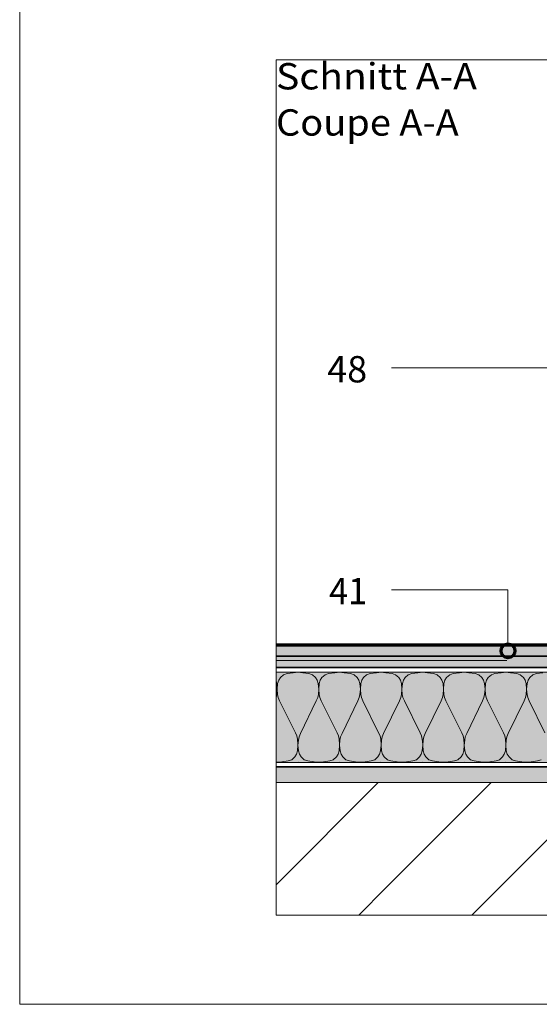
# Model space of a CAD drawing. Units: metres. Extents: x -8.366 to -7.466, y -8.135 to -7.185.
# Drawn here: x -8.366 to -8.141, y -8.135 to -7.709 of the extents above; entities that cross this region are included whole.
import ezdxf
from ezdxf.enums import TextEntityAlignment as Align

# ---------------------------------------------------------------- set-up
doc = ezdxf.new("R2010")
doc.units = ezdxf.units.M
doc.linetypes.add('AUSGEZOGEN', pattern=[0])
doc.linetypes.add('STRICHLINIE_S4', pattern=[0.01, 0.005, -0.005])
for name, color, linetype, lineweight in [('DARSTELLUNG', 7, 'AUSGEZOGEN', 18), ('FILLING', 7, 'AUSGEZOGEN', 18), ('INFO_DEUTSCH', 7, 'AUSGEZOGEN', 18), ('INFO_FRANZOESISCH', 7, 'AUSGEZOGEN', 18), ('SCHRAFFUR_MUSTER', 7, 'AUSGEZOGEN', 18)]:
    doc.layers.add(name, color=color, linetype=linetype, lineweight=lineweight)
doc.styles.add('ARIAL', font='ARIAL.TTF')

msp = doc.modelspace()

# ---------------------------------------------------------------- hatches: boundary and pattern name
at = {"layer": 'FILLING', "linetype": 'AUSGEZOGEN', "lineweight": 18}
for color, points in [(254, [(-8.02155, -8.03263), (-8.25507, -8.03263), (-8.25507, -8.03933), (-8.01455, -8.03933), (-8.01455, -7.72666), (-8.02155, -7.72666)]), (59, [(-8.25507, -7.97982), (-8.25507, -7.98472), (-8.08155, -7.98472), (-8.08155, -7.97982)]), (254, [(-8.08155, -7.98962), (-8.08155, -7.98472), (-8.25507, -7.98472), (-8.25507, -7.98962)]), (71, [(-8.25507, -8.03063), (-8.08355, -8.03063), (-8.08355, -7.99162), (-8.25507, -7.99162)])]:
    msp.add_hatch(color=color, dxfattribs=at).paths.add_polyline_path(points)

# ---------------------------------------------------------------- linework, layer by layer
at = {"layer": 'DARSTELLUNG', "color": 134, "linetype": 'AUSGEZOGEN', "lineweight": 5}
for p, q in [((-8.36607, -7.18534), (-8.36607, -8.13534)), ((-8.36607, -8.13534), (-7.46607, -8.13534))]:
    msp.add_line(p, q, dxfattribs=at)
at = {"layer": 'DARSTELLUNG', "color": 5, "linetype": 'AUSGEZOGEN', "lineweight": 20}
for p, q in [((-7.96714, -7.72666), (-8.25507, -7.72666)), ((-8.25507, -7.72666), (-8.25507, -8.09674)), ((-8.08355, -7.99162), (-8.25507, -7.99162)), ((-8.25507, -8.03063), (-8.08355, -8.03063)), ((-8.25507, -8.09674), (-7.96714, -8.09674))]:
    msp.add_line(p, q, dxfattribs=at)
at = {"layer": 'DARSTELLUNG', "color": 3, "linetype": 'AUSGEZOGEN', "lineweight": 70}
msp.add_line((-8.25507, -7.97982), (-8.08055, -7.97982), dxfattribs=at)
at = {"layer": 'DARSTELLUNG', "color": 2, "linetype": 'AUSGEZOGEN', "lineweight": 35}
for p, q in [((-8.25507, -7.98472), (-8.08155, -7.98472)), ((-8.25507, -7.98962), (-8.08155, -7.98962)), ((-8.25507, -8.03263), (-8.02155, -8.03263))]:
    msp.add_line(p, q, dxfattribs=at)
at = {"layer": 'DARSTELLUNG', "color": 7, "linetype": 'STRICHLINIE_S4', "lineweight": 18}
msp.add_line((-8.25507, -7.98663), (-8.08155, -7.98663), dxfattribs=at)
at = {"layer": 'DARSTELLUNG', "color": 7, "linetype": 'AUSGEZOGEN', "lineweight": 18}
msp.add_line((-8.25507, -8.03933), (-8.01455, -8.03933), dxfattribs=at)
at = {"layer": 'INFO_DEUTSCH', "color": 7, "linetype": 'AUSGEZOGEN', "lineweight": 18}
for p, q in [((-8.08469, -7.85996), (-8.205, -7.85996)), ((-8.15462, -7.95596), (-8.205, -7.95596)), ((-8.15462, -7.95596), (-8.15462, -7.97939))]:
    msp.add_line(p, q, dxfattribs=at)
at = {"layer": 'INFO_DEUTSCH', "color": 3, "linetype": 'AUSGEZOGEN', "lineweight": 70}
msp.add_circle((-8.15462, -7.98239), 0.003, dxfattribs=at)
at = {"layer": 'SCHRAFFUR_MUSTER', "color": 7, "linetype": 'AUSGEZOGEN', "lineweight": 18}
for p, q in [((-8.25182, -7.99271), (-8.25317, -7.99396)), ((-8.25031, -7.9922), (-8.25182, -7.99271)), ((-8.24759, -7.99185), (-8.25031, -7.9922)), ((-8.24555, -7.99162), (-8.24761, -7.99185)), ((-8.24555, -7.99162), (-8.24352, -7.99185)), ((-8.24352, -7.99185), (-8.2408, -7.9922)), ((-8.2408, -7.9922), (-8.23929, -7.99271)), ((-8.23929, -7.99271), (-8.23794, -7.99396)), ((-8.23382, -7.99271), (-8.23517, -7.99396)), ((-8.23231, -7.9922), (-8.23382, -7.99271)), ((-8.22959, -7.99185), (-8.23231, -7.9922)), ((-8.22755, -7.99162), (-8.22961, -7.99185)), ((-8.22755, -7.99162), (-8.22552, -7.99185)), ((-8.22552, -7.99185), (-8.2228, -7.9922)), ((-8.2228, -7.9922), (-8.22129, -7.99271)), ((-8.22129, -7.99271), (-8.21994, -7.99396)), ((-8.21582, -7.99271), (-8.21717, -7.99396)), ((-8.21431, -7.9922), (-8.21582, -7.99271)), ((-8.21159, -7.99185), (-8.21431, -7.9922)), ((-8.20955, -7.99162), (-8.21161, -7.99185)), ((-8.20955, -7.99162), (-8.20752, -7.99185)), ((-8.20752, -7.99185), (-8.2048, -7.9922)), ((-8.2048, -7.9922), (-8.20329, -7.99271)), ((-8.20329, -7.99271), (-8.20194, -7.99396)), ((-8.19782, -7.99271), (-8.19917, -7.99396)), ((-8.19631, -7.9922), (-8.19782, -7.99271)), ((-8.19359, -7.99185), (-8.19631, -7.9922)), ((-8.19155, -7.99162), (-8.19361, -7.99185)), ((-8.19155, -7.99162), (-8.18952, -7.99185)), ((-8.18952, -7.99185), (-8.1868, -7.9922)), ((-8.1868, -7.9922), (-8.18529, -7.99271)), ((-8.18529, -7.99271), (-8.18394, -7.99396)), ((-8.17982, -7.99271), (-8.18117, -7.99396)), ((-8.17831, -7.9922), (-8.17982, -7.99271)), ((-8.17559, -7.99185), (-8.17831, -7.9922)), ((-8.17355, -7.99162), (-8.17561, -7.99185)), ((-8.17355, -7.99162), (-8.17152, -7.99185)), ((-8.17152, -7.99185), (-8.1688, -7.9922)), ((-8.1688, -7.9922), (-8.16729, -7.99271)), ((-8.16729, -7.99271), (-8.16594, -7.99396)), ((-8.16182, -7.99271), (-8.16317, -7.99396)), ((-8.16031, -7.9922), (-8.16182, -7.99271)), ((-8.15759, -7.99185), (-8.16031, -7.9922)), ((-8.15555, -7.99162), (-8.15761, -7.99185)), ((-8.15555, -7.99162), (-8.15352, -7.99185)), ((-8.15352, -7.99185), (-8.1508, -7.9922)), ((-8.1508, -7.9922), (-8.14929, -7.99271)), ((-8.14929, -7.99271), (-8.14794, -7.99396)), ((-8.14382, -7.99271), (-8.14517, -7.99396)), ((-8.14231, -7.9922), (-8.14382, -7.99271)), ((-8.13959, -7.99185), (-8.14231, -7.9922)), ((-8.25507, -7.99554), (-8.25475, -7.99657)), ((-8.25475, -7.99657), (-8.25455, -7.99903)), ((-8.25436, -7.99657), (-8.25455, -7.99903)), ((-8.25391, -7.99513), (-8.25436, -7.99657)), ((-8.25317, -7.99396), (-8.25391, -7.99513)), ((-8.23794, -7.99396), (-8.2372, -7.99513)), ((-8.2372, -7.99513), (-8.23675, -7.99657)), ((-8.23675, -7.99657), (-8.23655, -7.99903)), ((-8.23636, -7.99657), (-8.23655, -7.99903)), ((-8.23591, -7.99513), (-8.23636, -7.99657)), ((-8.23517, -7.99396), (-8.23591, -7.99513)), ((-8.21994, -7.99396), (-8.2192, -7.99513)), ((-8.2192, -7.99513), (-8.21875, -7.99657)), ((-8.21875, -7.99657), (-8.21855, -7.99903)), ((-8.21836, -7.99657), (-8.21855, -7.99903)), ((-8.21791, -7.99513), (-8.21836, -7.99657)), ((-8.21717, -7.99396), (-8.21791, -7.99513)), ((-8.20194, -7.99396), (-8.2012, -7.99513)), ((-8.2012, -7.99513), (-8.20075, -7.99657)), ((-8.20075, -7.99657), (-8.20055, -7.99903)), ((-8.20036, -7.99657), (-8.20055, -7.99903)), ((-8.19991, -7.99513), (-8.20036, -7.99657)), ((-8.19917, -7.99396), (-8.19991, -7.99513)), ((-8.18394, -7.99396), (-8.1832, -7.99513)), ((-8.1832, -7.99513), (-8.18275, -7.99657)), ((-8.18275, -7.99657), (-8.18255, -7.99903)), ((-8.18236, -7.99657), (-8.18255, -7.99903)), ((-8.18191, -7.99513), (-8.18236, -7.99657)), ((-8.18117, -7.99396), (-8.18191, -7.99513)), ((-8.16594, -7.99396), (-8.1652, -7.99513)), ((-8.1652, -7.99513), (-8.16475, -7.99657)), ((-8.16475, -7.99657), (-8.16455, -7.99903)), ((-8.16436, -7.99657), (-8.16455, -7.99903)), ((-8.16391, -7.99513), (-8.16436, -7.99657)), ((-8.16317, -7.99396), (-8.16391, -7.99513)), ((-8.14794, -7.99396), (-8.1472, -7.99513)), ((-8.1472, -7.99513), (-8.14675, -7.99657)), ((-8.14675, -7.99657), (-8.14655, -7.99903)), ((-8.14636, -7.99657), (-8.14655, -7.99903)), ((-8.14591, -7.99513), (-8.14636, -7.99657)), ((-8.14517, -7.99396), (-8.14591, -7.99513)), ((-8.25473, -8.00125), (-8.25502, -8.00262)), ((-8.25455, -7.99903), (-8.25473, -8.00125)), ((-8.25455, -7.99903), (-8.25437, -8.00125)), ((-8.25437, -8.00125), (-8.25409, -8.00262)), ((-8.23673, -8.00125), (-8.23702, -8.00262)), ((-8.23655, -7.99903), (-8.23673, -8.00125)), ((-8.23655, -7.99903), (-8.23637, -8.00125)), ((-8.23637, -8.00125), (-8.23609, -8.00262)), ((-8.21873, -8.00125), (-8.21902, -8.00262)), ((-8.21855, -7.99903), (-8.21873, -8.00125)), ((-8.21855, -7.99903), (-8.21837, -8.00125)), ((-8.21837, -8.00125), (-8.21809, -8.00262)), ((-8.20073, -8.00125), (-8.20102, -8.00262)), ((-8.20055, -7.99903), (-8.20073, -8.00125)), ((-8.20055, -7.99903), (-8.20037, -8.00125)), ((-8.20037, -8.00125), (-8.20009, -8.00262)), ((-8.18273, -8.00125), (-8.18302, -8.00262)), ((-8.18255, -7.99903), (-8.18273, -8.00125)), ((-8.18255, -7.99903), (-8.18237, -8.00125)), ((-8.18237, -8.00125), (-8.18209, -8.00262)), ((-8.16473, -8.00125), (-8.16502, -8.00262)), ((-8.16455, -7.99903), (-8.16473, -8.00125)), ((-8.16455, -7.99903), (-8.16437, -8.00125)), ((-8.16437, -8.00125), (-8.16409, -8.00262)), ((-8.14673, -8.00125), (-8.14702, -8.00262)), ((-8.14655, -7.99903), (-8.14673, -8.00125)), ((-8.14655, -7.99903), (-8.14637, -8.00125)), ((-8.14637, -8.00125), (-8.14609, -8.00262)), ((-8.25502, -8.00262), (-8.25507, -8.00274)), ((-8.25409, -8.00262), (-8.25349, -8.00402)), ((-8.25349, -8.00402), (-8.24662, -8.01783)), ((-8.24449, -8.01822), (-8.23762, -8.00402)), ((-8.23702, -8.00262), (-8.23762, -8.00402)), ((-8.23609, -8.00262), (-8.23549, -8.00402)), ((-8.23549, -8.00402), (-8.22862, -8.01783)), ((-8.22649, -8.01822), (-8.21962, -8.00402)), ((-8.21902, -8.00262), (-8.21962, -8.00402)), ((-8.21809, -8.00262), (-8.21749, -8.00402)), ((-8.21749, -8.00402), (-8.21062, -8.01783)), ((-8.20849, -8.01822), (-8.20162, -8.00402)), ((-8.20102, -8.00262), (-8.20162, -8.00402)), ((-8.20009, -8.00262), (-8.19949, -8.00402)), ((-8.19949, -8.00402), (-8.19262, -8.01783)), ((-8.19049, -8.01822), (-8.18362, -8.00402)), ((-8.18302, -8.00262), (-8.18362, -8.00402)), ((-8.18209, -8.00262), (-8.18149, -8.00402)), ((-8.18149, -8.00402), (-8.17462, -8.01783)), ((-8.17249, -8.01822), (-8.16562, -8.00402)), ((-8.16502, -8.00262), (-8.16562, -8.00402)), ((-8.16409, -8.00262), (-8.16349, -8.00402)), ((-8.16349, -8.00402), (-8.15662, -8.01783)), ((-8.15449, -8.01822), (-8.14762, -8.00402)), ((-8.14702, -8.00262), (-8.14762, -8.00402)), ((-8.14609, -8.00262), (-8.14549, -8.00402)), ((-8.14549, -8.00402), (-8.13862, -8.01783)), ((-8.24602, -8.01923), (-8.24662, -8.01783)), ((-8.24509, -8.01962), (-8.24449, -8.01822)), ((-8.22802, -8.01923), (-8.22862, -8.01783)), ((-8.22709, -8.01962), (-8.22649, -8.01822)), ((-8.21002, -8.01923), (-8.21062, -8.01783)), ((-8.20909, -8.01962), (-8.20849, -8.01822)), ((-8.19202, -8.01923), (-8.19262, -8.01783)), ((-8.19109, -8.01962), (-8.19049, -8.01822)), ((-8.17402, -8.01923), (-8.17462, -8.01783)), ((-8.17309, -8.01962), (-8.17249, -8.01822)), ((-8.15602, -8.01923), (-8.15662, -8.01783)), ((-8.15509, -8.01962), (-8.15449, -8.01822)), ((-8.24573, -8.0206), (-8.24602, -8.01923)), ((-8.24555, -8.02282), (-8.24573, -8.0206)), ((-8.24537, -8.02099), (-8.24555, -8.02321)), ((-8.24537, -8.02099), (-8.24509, -8.01962)), ((-8.22773, -8.0206), (-8.22802, -8.01923)), ((-8.22755, -8.02282), (-8.22773, -8.0206)), ((-8.22737, -8.02099), (-8.22755, -8.02321)), ((-8.22737, -8.02099), (-8.22709, -8.01962)), ((-8.20973, -8.0206), (-8.21002, -8.01923)), ((-8.20955, -8.02282), (-8.20973, -8.0206)), ((-8.20937, -8.02099), (-8.20955, -8.02321)), ((-8.20937, -8.02099), (-8.20909, -8.01962)), ((-8.19173, -8.0206), (-8.19202, -8.01923)), ((-8.19155, -8.02282), (-8.19173, -8.0206)), ((-8.19137, -8.02099), (-8.19155, -8.02321)), ((-8.19137, -8.02099), (-8.19109, -8.01962)), ((-8.17373, -8.0206), (-8.17402, -8.01923)), ((-8.17355, -8.02282), (-8.17373, -8.0206)), ((-8.17337, -8.02099), (-8.17355, -8.02321)), ((-8.17337, -8.02099), (-8.17309, -8.01962)), ((-8.15573, -8.0206), (-8.15602, -8.01923)), ((-8.15555, -8.02282), (-8.15573, -8.0206)), ((-8.15537, -8.02099), (-8.15555, -8.02321)), ((-8.15537, -8.02099), (-8.15509, -8.01962)), ((-8.24694, -8.02828), (-8.2462, -8.02711)), ((-8.2462, -8.02711), (-8.24575, -8.02567)), ((-8.24575, -8.02567), (-8.24555, -8.02321)), ((-8.24536, -8.02567), (-8.24555, -8.02321)), ((-8.24491, -8.02711), (-8.24536, -8.02567)), ((-8.24417, -8.02828), (-8.24491, -8.02711)), ((-8.22894, -8.02828), (-8.2282, -8.02711)), ((-8.2282, -8.02711), (-8.22775, -8.02567)), ((-8.22775, -8.02567), (-8.22755, -8.02321)), ((-8.22736, -8.02567), (-8.22755, -8.02321)), ((-8.22691, -8.02711), (-8.22736, -8.02567)), ((-8.22617, -8.02828), (-8.22691, -8.02711)), ((-8.21094, -8.02828), (-8.2102, -8.02711)), ((-8.2102, -8.02711), (-8.20975, -8.02567)), ((-8.20975, -8.02567), (-8.20955, -8.02321)), ((-8.20936, -8.02567), (-8.20955, -8.02321)), ((-8.20891, -8.02711), (-8.20936, -8.02567)), ((-8.20817, -8.02828), (-8.20891, -8.02711)), ((-8.19294, -8.02828), (-8.1922, -8.02711)), ((-8.1922, -8.02711), (-8.19175, -8.02567)), ((-8.19175, -8.02567), (-8.19155, -8.02321)), ((-8.19136, -8.02567), (-8.19155, -8.02321)), ((-8.19091, -8.02711), (-8.19136, -8.02567)), ((-8.19017, -8.02828), (-8.19091, -8.02711)), ((-8.17494, -8.02828), (-8.1742, -8.02711)), ((-8.1742, -8.02711), (-8.17375, -8.02567)), ((-8.17375, -8.02567), (-8.17355, -8.02321)), ((-8.17336, -8.02567), (-8.17355, -8.02321)), ((-8.17291, -8.02711), (-8.17336, -8.02567)), ((-8.17217, -8.02828), (-8.17291, -8.02711)), ((-8.15694, -8.02828), (-8.1562, -8.02711)), ((-8.1562, -8.02711), (-8.15575, -8.02567)), ((-8.15575, -8.02567), (-8.15555, -8.02321)), ((-8.15536, -8.02567), (-8.15555, -8.02321)), ((-8.15491, -8.02711), (-8.15536, -8.02567)), ((-8.15417, -8.02828), (-8.15491, -8.02711)), ((-8.25455, -8.03062), (-8.25507, -8.03056)), ((-8.25455, -8.03062), (-8.25252, -8.03039)), ((-8.25252, -8.03039), (-8.2498, -8.03003)), ((-8.2498, -8.03003), (-8.24829, -8.02953)), ((-8.24829, -8.02953), (-8.24694, -8.02828)), ((-8.24555, -8.03062), (-8.24563, -8.03063)), ((-8.24555, -8.03062), (-8.24548, -8.03063)), ((-8.24282, -8.02953), (-8.24417, -8.02828)), ((-8.24131, -8.03003), (-8.24282, -8.02953)), ((-8.23859, -8.03039), (-8.24131, -8.03003)), ((-8.23655, -8.03062), (-8.23861, -8.03039)), ((-8.23655, -8.03062), (-8.23452, -8.03039)), ((-8.23452, -8.03039), (-8.2318, -8.03003)), ((-8.2318, -8.03003), (-8.23029, -8.02953)), ((-8.23029, -8.02953), (-8.22894, -8.02828)), ((-8.22755, -8.03062), (-8.22763, -8.03063)), ((-8.22755, -8.03062), (-8.22748, -8.03063)), ((-8.22482, -8.02953), (-8.22617, -8.02828)), ((-8.22331, -8.03003), (-8.22482, -8.02953)), ((-8.22059, -8.03039), (-8.22331, -8.03003)), ((-8.21855, -8.03062), (-8.22061, -8.03039)), ((-8.21855, -8.03062), (-8.21652, -8.03039)), ((-8.21652, -8.03039), (-8.2138, -8.03003)), ((-8.2138, -8.03003), (-8.21229, -8.02953)), ((-8.21229, -8.02953), (-8.21094, -8.02828)), ((-8.20955, -8.03062), (-8.20963, -8.03063)), ((-8.20955, -8.03062), (-8.20948, -8.03063)), ((-8.20682, -8.02953), (-8.20817, -8.02828)), ((-8.20531, -8.03003), (-8.20682, -8.02953)), ((-8.20259, -8.03039), (-8.20531, -8.03003)), ((-8.20055, -8.03062), (-8.20261, -8.03039)), ((-8.20055, -8.03062), (-8.19852, -8.03039)), ((-8.19852, -8.03039), (-8.1958, -8.03003)), ((-8.1958, -8.03003), (-8.19429, -8.02953)), ((-8.19429, -8.02953), (-8.19294, -8.02828)), ((-8.19155, -8.03062), (-8.19163, -8.03063)), ((-8.19155, -8.03062), (-8.19148, -8.03063)), ((-8.18882, -8.02953), (-8.19017, -8.02828)), ((-8.18731, -8.03003), (-8.18882, -8.02953)), ((-8.18459, -8.03039), (-8.18731, -8.03003)), ((-8.18255, -8.03062), (-8.18461, -8.03039)), ((-8.18255, -8.03062), (-8.18052, -8.03039)), ((-8.18052, -8.03039), (-8.1778, -8.03003)), ((-8.1778, -8.03003), (-8.17629, -8.02953)), ((-8.17629, -8.02953), (-8.17494, -8.02828)), ((-8.17355, -8.03062), (-8.17363, -8.03063)), ((-8.17355, -8.03062), (-8.17348, -8.03063)), ((-8.17082, -8.02953), (-8.17217, -8.02828)), ((-8.16931, -8.03003), (-8.17082, -8.02953)), ((-8.16659, -8.03039), (-8.16931, -8.03003)), ((-8.16455, -8.03062), (-8.16661, -8.03039)), ((-8.16455, -8.03062), (-8.16252, -8.03039)), ((-8.16252, -8.03039), (-8.1598, -8.03003)), ((-8.1598, -8.03003), (-8.15829, -8.02953)), ((-8.15829, -8.02953), (-8.15694, -8.02828)), ((-8.15555, -8.03062), (-8.15563, -8.03063)), ((-8.15555, -8.03062), (-8.15548, -8.03063)), ((-8.15282, -8.02953), (-8.15417, -8.02828)), ((-8.15131, -8.03003), (-8.15282, -8.02953)), ((-8.14859, -8.03039), (-8.15131, -8.03003)), ((-8.14655, -8.03062), (-8.14861, -8.03039)), ((-8.14655, -8.03062), (-8.14452, -8.03039)), ((-8.14452, -8.03039), (-8.1418, -8.03003)), ((-8.1418, -8.03003), (-8.14029, -8.02953)), ((-8.25507, -8.08357), (-8.21083, -8.03933)), ((-8.2075, -8.085), (-8.16183, -8.03933)), ((-8.1585, -8.085), (-8.11283, -8.03933)), ((-8.21924, -8.09674), (-8.2075, -8.085)), ((-8.17024, -8.09674), (-8.1585, -8.085))]:
    msp.add_line(p, q, dxfattribs=at)

# ---------------------------------------------------------------- texts
at = {"layer": 'INFO_DEUTSCH', "color": 7, "linetype": 'AUSGEZOGEN', "lineweight": 18, "style": 'ARIAL', "width": 1.088562}
msp.add_text('Schnitt A-A', height=0.0114, dxfattribs=at).set_placement((-8.25507, -7.73943))
at = {"layer": 'INFO_DEUTSCH', "color": 7, "linetype": 'AUSGEZOGEN', "lineweight": 18, "style": 'ARIAL'}
for s, width, p in [('48', 0.999787, (-8.21561, -7.86621)), ('41', 0.95296, (-8.21561, -7.96221))]:
    msp.add_text(s, height=0.0114, dxfattribs=dict(at, width=width)).set_placement(p, align=Align.RIGHT)
at = {"layer": 'INFO_FRANZOESISCH', "color": 134, "linetype": 'AUSGEZOGEN', "lineweight": 5, "style": 'ARIAL', "width": 1.057196}
msp.add_text('Coupe A-A', height=0.0114, dxfattribs=at).set_placement((-8.25507, -7.75943))

doc.saveas('drawing.dxf')
